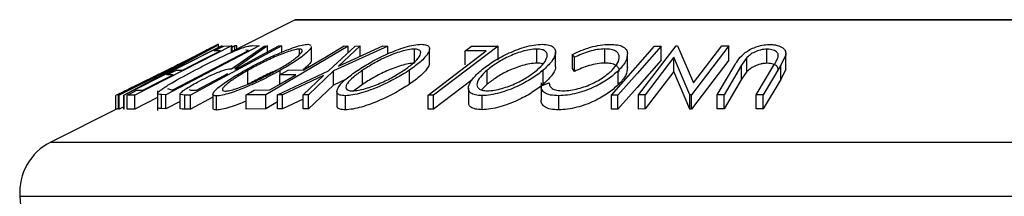
# Model space of a CAD drawing. Extents: x 5 to 292, y 5 to 205.
# Drawn here: x 44 to 53, y 182 to 183 of the extents above; entities that cross this region are included whole.
import ezdxf

# ---------------------------------------------------------------- set-up
doc = ezdxf.new("R2010")
doc.units = 0
doc.layers.get('0').update_dxf_attribs({"linetype": 'CONTINUOUS'})

msp = doc.modelspace()

# ---------------------------------------------------------------- linework, layer by layer
at = {"color": 7, "linetype": 'CONTINUOUS'}
for p, q in [((46.7888, 183.4819), (46.2233, 183.1992)), ((46.7888, 183.4819), (59.3612, 183.4819)), ((59.35, 183.4845), (46.8, 183.4845)), ((45.222, 182.8145), (46.092, 183.2515)), ((46.1425, 183.2516), (45.2726, 182.8146)), ((46.2233, 183.2511), (45.3672, 182.816)), ((45.4783, 182.9223), (46.1359, 183.2526)), ((46.0935, 183.2517), (45.4783, 182.9223)), ((46.47, 183.2517), (45.6423, 182.8188)), ((45.7045, 182.8618), (46.3737, 183.2118)), ((46.6694, 183.2514), (45.8607, 182.815)), ((46.1271, 183.2088), (46.0721, 183.2075)), ((46.092, 183.2515), (46.0935, 183.2517)), ((46.1082, 183.2428), (46.1082, 183.2665)), ((46.1359, 183.2526), (46.1425, 183.2516)), ((46.1425, 183.2433), (46.1425, 183.2516)), ((46.1565, 183.2504), (46.2233, 183.2511)), ((46.2314, 183.2505), (46.22, 183.252)), ((46.2542, 183.2516), (46.2233, 183.2357)), ((46.2233, 183.1941), (46.2233, 183.2511)), ((46.2252, 183.0498), (46.5136, 183.251)), ((46.2314, 183.2032), (46.2314, 183.2505)), ((46.2715, 183.2527), (46.2542, 183.2516)), ((46.2542, 183.2146), (46.2542, 183.2516)), ((46.5437, 183.252), (46.2551, 183.0495)), ((46.2715, 183.2232), (46.2715, 183.2527)), ((46.3737, 183.2118), (46.3517, 183.2126)), ((46.4097, 183.254), (46.47, 183.2517)), ((46.5136, 183.251), (46.5437, 183.252)), ((47.2578, 183.251), (46.5278, 182.8176)), ((46.5437, 183.1974), (46.5437, 183.252)), ((46.645, 183.2521), (46.6694, 183.2514)), ((46.6694, 183.1949), (46.6694, 183.2514)), ((46.8279, 183.1787), (46.8279, 183.224)), ((46.9021, 183.2663), (46.9287, 183.2594)), ((46.9336, 183.1229), (46.9336, 183.2479)), ((47.0838, 183.0293), (47.3203, 183.2507)), ((47.61, 183.2506), (47.1292, 183.0293)), ((47.3652, 183.2517), (47.173, 183.0709)), ((47.173, 183.0709), (47.5651, 183.2517)), ((47.2234, 183.2514), (47.2578, 183.251)), ((47.2578, 183.1922), (47.2578, 183.251)), ((47.3203, 183.2507), (47.3652, 183.2517)), ((47.3652, 183.1595), (47.3652, 183.2517)), ((47.5651, 183.2517), (47.61, 183.2506)), ((47.61, 183.1819), (47.61, 183.2506)), ((47.8459, 183.099), (47.8459, 183.224)), ((47.9798, 183.1014), (47.9798, 183.2264)), ((48.5875, 183.2509), (48.0161, 182.8151)), ((48.4833, 183.2093), (48.2968, 183.2083)), ((48.2968, 183.0833), (48.2968, 183.2083)), ((48.352, 183.2504), (48.5875, 183.2509)), ((48.5875, 183.1259), (48.5875, 183.2509)), ((48.9306, 183.0993), (48.9306, 183.2243)), ((49.5335, 183.0997), (49.5335, 183.2247)), ((49.8334, 182.8166), (50.166, 183.2515)), ((49.9754, 183.2504), (50.0334, 183.2504)), ((50.0334, 183.1254), (50.0334, 183.2504)), ((50.166, 183.2515), (50.1794, 183.2518)), ((50.1794, 183.2518), (50.321, 182.9238)), ((50.6338, 183.2517), (50.3013, 182.8167)), ((50.321, 182.9238), (50.5722, 183.2527)), ((50.5722, 183.2527), (50.6338, 183.2517)), ((50.6338, 183.1267), (50.6338, 183.2517)), ((50.9711, 183.0978), (50.9711, 183.2228)), ((45.8944, 183.15), (45.2284, 182.8154)), ((45.2713, 182.8149), (45.8944, 183.15)), ((49.0965, 183.0711), (49.0965, 183.1962)), ((49.2646, 183.151), (49.2459, 183.1759)), ((49.2459, 183.0509), (49.2459, 183.1759)), ((49.2646, 183.026), (49.2646, 183.151)), ((49.7356, 183.0541), (49.7356, 183.1791)), ((50.1468, 183.1505), (49.8922, 182.8175)), ((50.2883, 182.817), (50.1468, 183.1505)), ((50.1468, 183.0255), (50.1468, 183.1505)), ((50.6338, 183.1267), (50.3013, 182.6917)), ((50.7935, 183.1486), (50.7467, 183.0808)), ((50.7935, 183.0236), (50.7935, 183.1486)), ((51.1375, 183.1713), (51.0944, 183.0799)), ((51.1375, 183.0463), (51.1375, 183.1713)), ((51.1381, 183.0568), (51.1381, 183.1818)), ((45.7362, 183.0368), (45.7912, 183.038)), ((46.2551, 183.0495), (46.269, 183.0492)), ((46.3694, 182.9094), (46.3694, 183.0344)), ((46.6572, 182.9971), (46.6572, 183.0351)), ((46.7264, 183.0381), (46.8657, 183.039)), ((47.3854, 182.9104), (47.3854, 183.0354)), ((47.801, 182.9111), (47.801, 183.0361)), ((48.4903, 182.9111), (48.4903, 183.0361)), ((48.9878, 182.9115), (48.9878, 183.0365)), ((49.2646, 183.026), (49.2459, 183.0509)), ((49.6529, 182.9069), (49.6529, 183.0319)), ((50.5287, 182.8184), (50.6849, 183.0799)), ((50.7467, 183.0808), (50.5905, 182.8192)), ((50.7467, 182.9558), (50.7467, 183.0808)), ((50.8764, 182.8191), (51.0326, 183.0807)), ((51.0944, 183.0799), (50.9382, 182.8183)), ((51.0944, 182.9549), (51.0944, 183.0799)), ((51.1375, 183.0463), (51.0944, 182.9549)), ((45.7074, 182.9954), (45.6524, 182.9942)), ((46.6322, 182.8176), (47.0838, 183.0293)), ((46.7935, 182.9962), (46.6542, 182.9953)), ((46.6542, 182.9135), (46.6542, 182.9953)), ((47.0407, 182.9883), (46.6767, 182.8185)), ((46.8611, 182.8185), (47.0407, 182.9883)), ((47.1292, 183.0293), (46.906, 182.8175)), ((47.1292, 182.9043), (47.1292, 183.0293)), ((47.2352, 182.9531), (47.1292, 182.9043)), ((48.3581, 182.9509), (48.0161, 182.6901)), ((50.1468, 183.0255), (49.8922, 182.6925)), ((50.2883, 182.692), (50.1468, 183.0255)), ((50.7467, 182.9558), (50.5905, 182.6942)), ((50.7935, 183.0236), (50.7467, 182.9558)), ((51.0944, 182.9549), (50.9382, 182.6933)), ((45.3843, 182.8582), (45.4398, 182.8594)), ((45.656, 182.8753), (45.6911, 182.8623)), ((45.6911, 182.8623), (45.7045, 182.8618)), ((45.8726, 182.8589), (45.9155, 182.8584)), ((46.426, 182.8598), (46.5653, 182.8607)), ((47.1292, 182.9043), (46.906, 182.6925)), ((47.3854, 182.9104), (47.3054, 182.8501)), ((48.3255, 182.8772), (48.3255, 182.7523)), ((48.4903, 182.9111), (48.4416, 182.8617)), ((48.9691, 182.9252), (48.9691, 182.8099)), ((48.9692, 182.8982), (49.0398, 182.9254)), ((45.1989, 182.6869), (45.1989, 182.8119)), ((45.2284, 182.8154), (45.222, 182.8145)), ((45.222, 182.6895), (45.222, 182.8145)), ((45.2284, 182.6904), (45.2284, 182.8154)), ((45.2726, 182.8146), (45.2713, 182.8149)), ((45.2713, 182.6899), (45.2713, 182.8149)), ((45.2726, 182.6896), (45.2726, 182.8146)), ((45.3672, 182.816), (45.2998, 182.8153)), ((45.2998, 182.6903), (45.2998, 182.8153)), ((45.3672, 182.691), (45.3672, 182.816)), ((45.5689, 182.7935), (45.3672, 182.691)), ((45.5689, 182.8542), (45.5689, 182.6774)), ((45.6423, 182.8188), (45.6028, 182.8204)), ((45.6028, 182.6954), (45.6028, 182.8204)), ((45.6423, 182.6938), (45.6423, 182.8188)), ((45.8121, 182.816), (45.7685, 182.8221)), ((45.7685, 182.6971), (45.7685, 182.8221)), ((45.8607, 182.815), (45.8121, 182.816)), ((45.8121, 182.691), (45.8121, 182.816)), ((45.8607, 182.69), (45.8607, 182.815)), ((46.059, 182.797), (45.8607, 182.69)), ((46.059, 182.8251), (46.059, 182.7001)), ((46.0919, 182.6827), (46.0919, 182.8077)), ((46.5278, 182.8176), (46.3541, 182.8171)), ((46.3541, 182.6921), (46.3541, 182.8171)), ((46.5278, 182.6926), (46.5278, 182.8176)), ((46.6767, 182.8185), (46.6322, 182.8176)), ((46.6322, 182.6926), (46.6322, 182.8176)), ((46.6767, 182.6935), (46.6767, 182.8185)), ((46.8611, 182.7796), (46.6767, 182.6935)), ((46.906, 182.8175), (46.8611, 182.8185)), ((46.8611, 182.6935), (46.8611, 182.8185)), ((46.906, 182.6925), (46.906, 182.8175)), ((47.159, 182.8478), (47.159, 182.7227)), ((47.2338, 182.685), (47.2338, 182.81)), ((48.0161, 182.8151), (47.9672, 182.8155)), ((47.9672, 182.6905), (47.9672, 182.8155)), ((48.0161, 182.6901), (48.0161, 182.8151)), ((48.4463, 182.6857), (48.4463, 182.8107)), ((48.9691, 182.8099), (48.9691, 182.7695)), ((49.1246, 182.6849), (49.1246, 182.8099)), ((49.6505, 182.8147), (49.5925, 182.8147)), ((49.5925, 182.6897), (49.5925, 182.8147)), ((49.6505, 182.6897), (49.6505, 182.8147)), ((49.8922, 182.8175), (49.8334, 182.8166)), ((49.8334, 182.6916), (49.8334, 182.8166)), ((49.8922, 182.6925), (49.8922, 182.8175)), ((50.3013, 182.8167), (50.2883, 182.817)), ((50.2883, 182.692), (50.2883, 182.817)), ((50.3013, 182.6917), (50.3013, 182.8167)), ((50.5905, 182.8192), (50.5287, 182.8184)), ((50.5287, 182.6934), (50.5287, 182.8184)), ((50.5905, 182.6942), (50.5905, 182.8192)), ((50.9382, 182.8183), (50.8764, 182.8191)), ((50.8764, 182.6941), (50.8764, 182.8191)), ((50.9382, 182.6933), (50.9382, 182.8183)), ((45.2048, 182.6899), (44.6231, 182.3991)), ((45.2284, 182.6904), (45.222, 182.6895)), ((45.2713, 182.712), (45.2284, 182.6904)), ((45.2726, 182.6896), (45.2713, 182.6899)), ((45.3672, 182.691), (45.2998, 182.6903)), ((45.6423, 182.6938), (45.6028, 182.6954)), ((45.7685, 182.7598), (45.6423, 182.6938)), ((45.8607, 182.69), (45.8121, 182.691)), ((46.5278, 182.6926), (46.3541, 182.6921)), ((46.6322, 182.7546), (46.5278, 182.6926)), ((46.6767, 182.6935), (46.6322, 182.6926)), ((46.906, 182.6925), (46.8611, 182.6935)), ((48.0161, 182.6901), (47.9672, 182.6905)), ((49.6505, 182.6897), (49.5925, 182.6897)), ((49.8922, 182.6925), (49.8334, 182.6916)), ((50.3013, 182.6917), (50.2883, 182.692)), ((50.5905, 182.6942), (50.5287, 182.6934)), ((50.9382, 182.6933), (50.8764, 182.6941)), ((44.6231, 182.3991), (61.5269, 182.3991)), ((44.3479, 181.9175), (44.7849, 175.582)), ((44.3479, 181.9175), (61.8021, 181.9175))]:
    msp.add_line(p, q, dxfattribs=at)
at = {"color": 7, "linetype": 'CONTINUOUS', "flags": 128}
for points in [[(45.7912, 183.038), (45.9793, 183.1336), (46.1271, 183.2088)], [(46.0721, 183.2075), (46.1194, 183.2315), (46.1565, 183.2504)], [(46.269, 183.0492), (46.4796, 183.1628), (46.645, 183.2521)], [(46.8657, 183.039), (47.066, 183.158), (47.2234, 183.2514)], [(47.9672, 182.8155), (48.2562, 183.036), (48.4833, 183.2093)], [(48.2968, 183.2083), (48.3277, 183.2319), (48.352, 183.2504)], [(49.5925, 182.8147), (49.8069, 183.0587), (49.9754, 183.2504)], [(50.0334, 183.2504), (49.819, 183.0064), (49.6505, 182.8147)], [(50.0334, 183.1254), (49.819, 182.8814), (49.6505, 182.6897)], [(45.6524, 182.9942), (45.6993, 183.0181), (45.7362, 183.0368)], [(46.6542, 182.9953), (46.6946, 183.0193), (46.7264, 183.0381)], [(45.4398, 182.8594), (45.5897, 182.9356), (45.7074, 182.9954)], [(45.9155, 182.8584), (46.0694, 182.9415), (46.1904, 183.0068)], [(46.5653, 182.8607), (46.6931, 182.9366), (46.7935, 182.9962)], [(45.2998, 182.8153), (45.3471, 182.8393), (45.3843, 182.8582)], [(46.3541, 182.8171), (46.3943, 182.841), (46.426, 182.8598)]]:
    msp.add_lwpolyline(points, dxfattribs=at)
at = {"color": 7, "linetype": 'CONTINUOUS'}
for centre, radius, start, end in [((46.8, 183.4595), 0.025, 90, 116.56505), ((44.8467, 181.9519), 0.5, 116.56505, 183.94519)]:
    msp.add_arc(centre, radius, start, end, dxfattribs=at)
for points, knots in [([(45.6502, 183.0355), (45.6924, 183.0567), (45.7767, 183.0989), (45.8768, 183.1496), (45.9459, 183.1848), (45.9868, 183.2057), (46.0122, 183.2186), (46.0164, 183.2207), (46.0173, 183.2211)], [0, 0, 0, 0, 0.275757, 0.549224, 0.687712, 0.826266, 0.963431, 1, 1, 1, 1]), ([(45.9066, 183.0403), (45.9543, 183.0648), (46.0494, 183.1138), (46.1752, 183.1735), (46.2714, 183.2155), (46.3367, 183.2406), (46.382, 183.2524), (46.4004, 183.2535), (46.4097, 183.254)], [0, 0, 0, 0, 0.250441, 0.499241, 0.625495, 0.74979, 0.873895, 1, 1, 1, 1]), ([(46.1082, 183.2665), (46.1061, 183.2655), (46.1018, 183.2634), (46.0653, 183.2447), (46.0109, 183.2167), (45.9659, 183.1937), (45.9433, 183.1822)], [0, 0, 0, 0, 0.250377, 0.499984, 0.749428, 1, 1, 1, 1]), ([(46.3385, 183.033), (46.3849, 183.0583), (46.4774, 183.1088), (46.6311, 183.1815), (46.7627, 183.235), (46.8547, 183.2617), (46.8863, 183.2648), (46.9021, 183.2663)], [0, 0, 0, 0, 0.250519, 0.498972, 0.749069, 0.874266, 1, 1, 1, 1]), ([(46.8279, 183.224), (46.8146, 183.2225), (46.7882, 183.2195), (46.7312, 183.2027), (46.6701, 183.1806), (46.5858, 183.1454), (46.4815, 183.0957), (46.4067, 183.0548), (46.3694, 183.0344)], [0, 0, 0, 0, 0.126073, 0.251721, 0.376531, 0.502073, 0.751541, 1, 1, 1, 1]), ([(46.6261, 183.0364), (46.6609, 183.0568), (46.7304, 183.0975), (46.8108, 183.1559), (46.8532, 183.1987), (46.8529, 183.2201), (46.8362, 183.2227), (46.8279, 183.224)], [0, 0, 0, 0, 0.250712, 0.499895, 0.749666, 0.874756, 1, 1, 1, 1]), ([(46.9306, 183.2479), (46.9314, 183.2458), (46.9341, 183.2379), (46.9136, 183.214), (46.8695, 183.1717), (46.7857, 183.1106), (46.7002, 183.0603), (46.6572, 183.0351)], [0, 0, 0, 0, 0.058321, 0.215731, 0.373279, 0.685203, 1, 1, 1, 1]), ([(47.3405, 183.034), (47.3802, 183.0594), (47.4594, 183.1098), (47.6047, 183.1823), (47.7387, 183.2354), (47.8436, 183.2617), (47.8859, 183.2648), (47.9071, 183.2663)], [0, 0, 0, 0, 0.250668, 0.4991764, 0.7492877, 0.8743351, 1, 1, 1, 1]), ([(47.8459, 183.224), (47.8284, 183.2227), (47.7936, 183.22), (47.729, 183.2033), (47.664, 183.1813), (47.5792, 183.1464), (47.4816, 183.0966), (47.4174, 183.0558), (47.3854, 183.0354)], [0, 0, 0, 0, 0.126055, 0.25169, 0.3764, 0.50195, 0.751439, 1, 1, 1, 1]), ([(47.7558, 183.0375), (47.7842, 183.0579), (47.8406, 183.0985), (47.8943, 183.1568), (47.9093, 183.199), (47.8862, 183.2204), (47.8593, 183.2228), (47.8459, 183.224)], [0, 0, 0, 0, 0.250683, 0.499891, 0.749672, 0.874748, 1, 1, 1, 1]), ([(47.9071, 183.2663), (47.9239, 183.2649), (47.9573, 183.2619), (47.9809, 183.2428), (47.9805, 183.215), (47.9603, 183.1722), (47.9056, 183.1116), (47.8359, 183.0613), (47.801, 183.0361)], [0, 0, 0, 0, 0.125238, 0.24986, 0.375193, 0.500778, 0.749395, 1, 1, 1, 1]), ([(48.4365, 183.0347), (48.4689, 183.0599), (48.5334, 183.1103), (48.6646, 183.1827), (48.7944, 183.2356), (48.9051, 183.262), (48.9541, 183.265), (48.9786, 183.2665)], [0, 0, 0, 0, 0.250745, 0.499342, 0.749558, 0.874602, 1, 1, 1, 1]), ([(48.9306, 183.2243), (48.9103, 183.2229), (48.8698, 183.22), (48.8022, 183.2033), (48.7371, 183.1814), (48.656, 183.1466), (48.5685, 183.097), (48.5163, 183.0564), (48.4903, 183.0361)], [0, 0, 0, 0, 0.126074, 0.251736, 0.376593, 0.502153, 0.751563, 1, 1, 1, 1]), ([(48.9336, 183.0379), (48.9553, 183.0582), (48.9985, 183.0987), (49.0283, 183.1569), (49.0214, 183.1992), (48.9811, 183.2205), (48.9474, 183.223), (48.9306, 183.2243)], [0, 0, 0, 0, 0.250688, 0.499892, 0.749668, 0.87476, 1, 1, 1, 1]), ([(48.9786, 183.2665), (48.9996, 183.265), (49.0417, 183.2621), (49.0808, 183.2428), (49.0968, 183.215), (49.0975, 183.1723), (49.0676, 183.1118), (49.0145, 183.0617), (48.9878, 183.0365)], [0, 0, 0, 0, 0.125444, 0.250234, 0.375631, 0.501089, 0.749499, 1, 1, 1, 1]), ([(49.2459, 183.1759), (49.2708, 183.1877), (49.3204, 183.2114), (49.405, 183.2409), (49.495, 183.2614), (49.5501, 183.2643), (49.5778, 183.2658)], [0, 0, 0, 0, 0.249755, 0.498654, 0.748587, 1, 1, 1, 1]), ([(49.5335, 183.2247), (49.5112, 183.2235), (49.4667, 183.2212), (49.3692, 183.1977), (49.3064, 183.1697), (49.2646, 183.151)], [0, 0, 0, 0, 0.250122, 0.500672, 1, 1, 1, 1]), ([(49.5974, 183.037), (49.6158, 183.0579), (49.6525, 183.0995), (49.6661, 183.1496), (49.6551, 183.1847), (49.6326, 183.2069), (49.5913, 183.2217), (49.5528, 183.2237), (49.5335, 183.2247)], [0, 0, 0, 0, 0.250037, 0.497878, 0.623252, 0.748888, 0.874214, 1, 1, 1, 1]), ([(49.5778, 183.2658), (49.6012, 183.2649), (49.648, 183.2632), (49.698, 183.2459), (49.7272, 183.22), (49.7326, 183.1987), (49.7354, 183.188)], [0, 0, 0, 0, 0.250551, 0.500437, 0.749718, 1, 1, 1, 1]), ([(50.6849, 183.0799), (50.7079, 183.1184), (50.7367, 183.1665), (50.8184, 183.219), (50.8681, 183.2423), (50.929, 183.26), (50.9711, 183.2627), (50.9923, 183.2641)], [0, 0, 0, 0, 0.498787, 0.624318, 0.749614, 0.87438, 1, 1, 1, 1]), ([(50.9711, 183.2228), (50.9615, 183.2224), (50.9423, 183.2216), (50.9036, 183.2138), (50.8604, 183.1981), (50.8207, 183.1743), (50.8026, 183.1571), (50.7935, 183.1486)], [0, 0, 0, 0, 0.125368, 0.250769, 0.500274, 0.749532, 1, 1, 1, 1]), ([(51.0646, 183.1387), (51.0679, 183.1484), (51.0746, 183.1679), (51.0652, 183.1957), (51.0347, 183.2124), (51.0021, 183.2215), (50.9815, 183.2224), (50.9711, 183.2228)], [0, 0, 0, 0, 0.249768, 0.498408, 0.747943, 0.873718, 1, 1, 1, 1]), ([(50.9923, 183.2641), (51.0048, 183.2637), (51.0297, 183.2631), (51.0737, 183.2554), (51.1144, 183.2367), (51.1384, 183.2059), (51.1378, 183.1828), (51.1375, 183.1713)], [0, 0, 0, 0, 0.125263, 0.250078, 0.499845, 0.749673, 1, 1, 1, 1]), ([(45.9433, 183.1822), (45.8972, 183.1587), (45.8048, 183.1117), (45.7027, 183.0606), (45.6517, 183.035)], [0, 0, 0, 0, 0.499678, 1, 1, 1, 1]), ([(46.9306, 183.1229), (46.9314, 183.1208), (46.9341, 183.1129), (46.9127, 183.0888), (46.8892, 183.0638), (46.8648, 183.0465), (46.8576, 183.0413)], [0, 0, 0, 0, 0.133044, 0.49042, 0.84865, 1, 1, 1, 1]), ([(49.7354, 183.188), (49.7327, 183.163), (49.7274, 183.1131), (49.6777, 183.059), (49.6529, 183.0319)], [0, 0, 0, 0, 0.499587, 1, 1, 1, 1]), ([(51.0326, 183.0807), (51.0331, 183.0815), (51.0388, 183.0912), (51.0504, 183.1105), (51.0597, 183.129), (51.0646, 183.1387)], [0, 0, 0, 0, 0.042756, 0.500099, 1, 1, 1, 1]), ([(45.6517, 183.035), (45.6006, 183.0096), (45.4989, 182.959), (45.3776, 182.8993), (45.2935, 182.8582), (45.2411, 182.8326), (45.2059, 182.8155), (45.2012, 182.8131), (45.1989, 182.8119)], [0, 0, 0, 0, 0.250134, 0.49824, 0.623668, 0.749164, 0.874339, 1, 1, 1, 1]), ([(45.2919, 182.8584), (45.2929, 182.8589), (45.2969, 182.861), (45.3225, 182.8736), (45.3628, 182.8933), (45.4297, 182.9261), (45.5272, 182.9743), (45.609, 183.0151), (45.6502, 183.0355)], [0, 0, 0, 0, 0.045049, 0.180739, 0.318474, 0.456106, 0.726835, 1, 1, 1, 1]), ([(45.5707, 182.8362), (45.5756, 182.8415), (45.5856, 182.8521), (45.625, 182.8811), (45.7219, 182.9418), (45.8328, 183.0009), (45.9066, 183.0403)], [0, 0, 0, 0, 0.125175, 0.249828, 0.500684, 1, 1, 1, 1]), ([(45.9232, 182.9308), (45.9511, 182.9454), (46.0065, 182.9746), (46.0827, 183.0099), (46.1388, 183.0313), (46.1871, 183.046), (46.2099, 183.0483), (46.2252, 183.0498)], [0, 0, 0, 0, 0.251126, 0.499016, 0.622806, 0.746829, 1, 1, 1, 1]), ([(46.0919, 182.8077), (46.0811, 182.809), (46.0597, 182.8117), (46.0566, 182.8294), (46.0774, 182.8561), (46.1237, 182.8976), (46.2084, 182.9572), (46.295, 183.0076), (46.3385, 183.033)], [0, 0, 0, 0, 0.125267, 0.249664, 0.374897, 0.500612, 0.749184, 1, 1, 1, 1]), ([(46.6572, 183.0351), (46.611, 183.01), (46.5191, 182.9601), (46.3903, 182.9008), (46.2864, 182.8588), (46.2102, 182.8319), (46.1396, 182.8122), (46.1078, 182.8092), (46.0919, 182.8077)], [0, 0, 0, 0, 0.249587, 0.497754, 0.623331, 0.748597, 0.874005, 1, 1, 1, 1]), ([(46.3694, 183.0344), (46.3347, 183.0141), (46.2652, 182.9736), (46.1958, 182.9252), (46.1588, 182.8917), (46.1436, 182.8707), (46.1422, 182.8547), (46.1582, 182.8519), (46.1662, 182.8505)], [0, 0, 0, 0, 0.249979, 0.499103, 0.624444, 0.749578, 0.875042, 1, 1, 1, 1]), ([(46.1662, 182.8505), (46.1794, 182.8518), (46.2056, 182.8545), (46.2635, 182.8713), (46.3251, 182.8929), (46.4096, 182.927), (46.5142, 182.9755), (46.5888, 183.0161), (46.6261, 183.0364)], [0, 0, 0, 0, 0.125654, 0.251107, 0.376162, 0.501628, 0.751215, 1, 1, 1, 1]), ([(46.6278, 183.0375), (46.6208, 183.0346), (46.572, 183.0145), (46.4815, 182.9704), (46.4067, 182.9297), (46.3694, 182.9094)], [0, 0, 0, 0, 0.077656, 0.539764, 1, 1, 1, 1]), ([(47.2338, 182.81), (47.2168, 182.8113), (47.1828, 182.8139), (47.1582, 182.8314), (47.1581, 182.8579), (47.1782, 182.899), (47.2347, 182.9585), (47.3051, 183.0088), (47.3405, 183.034)], [0, 0, 0, 0, 0.125519, 0.250014, 0.37527, 0.501043, 0.749512, 1, 1, 1, 1]), ([(47.801, 183.0361), (47.7614, 183.0111), (47.6825, 182.9612), (47.5614, 182.902), (47.4576, 182.8604), (47.3772, 182.8338), (47.2977, 182.8145), (47.2551, 182.8115), (47.2338, 182.81)], [0, 0, 0, 0, 0.24975, 0.497901, 0.623505, 0.748873, 0.874203, 1, 1, 1, 1]), ([(47.3854, 183.0354), (47.3571, 183.0151), (47.3007, 182.9747), (47.2537, 182.9264), (47.2378, 182.8932), (47.2392, 182.8723), (47.255, 182.8564), (47.2816, 182.8537), (47.2948, 182.8524)], [0, 0, 0, 0, 0.249937, 0.499052, 0.624415, 0.749536, 0.875024, 1, 1, 1, 1]), ([(47.2948, 182.8524), (47.3124, 182.8539), (47.3475, 182.8568), (47.4123, 182.8732), (47.4773, 182.8945), (47.562, 182.9283), (47.6598, 182.9768), (47.7239, 183.0173), (47.7558, 183.0375)], [0, 0, 0, 0, 0.12601, 0.251591, 0.376141, 0.501653, 0.751236, 1, 1, 1, 1]), ([(47.8459, 183.099), (47.8284, 183.0977), (47.7936, 183.095), (47.729, 183.0783), (47.664, 183.0563), (47.5792, 183.0214), (47.4816, 182.9716), (47.4174, 182.9308), (47.3854, 182.9104)], [0, 0, 0, 0, 0.126055, 0.25169, 0.3764, 0.50195, 0.751439, 1, 1, 1, 1]), ([(47.9775, 183.1014), (47.978, 183.0974), (47.9797, 183.0846), (47.9588, 183.0466), (47.9058, 182.9866), (47.8359, 182.9362), (47.801, 182.9111)], [0, 0, 0, 0, 0.082349, 0.266878, 0.633978, 1, 1, 1, 1]), ([(48.4463, 182.8107), (48.425, 182.812), (48.3826, 182.8147), (48.3421, 182.8323), (48.3253, 182.8587), (48.3242, 182.8999), (48.3556, 182.9593), (48.4094, 183.0095), (48.4365, 183.0347)], [0, 0, 0, 0, 0.125412, 0.249919, 0.375159, 0.50077, 0.749256, 1, 1, 1, 1]), ([(48.4903, 183.0361), (48.4687, 183.0158), (48.4255, 182.9755), (48.3989, 182.9273), (48.4, 182.894), (48.4145, 182.8731), (48.4433, 182.8571), (48.477, 182.8545), (48.4937, 182.8532)], [0, 0, 0, 0, 0.249833, 0.499002, 0.624389, 0.749487, 0.875, 1, 1, 1, 1]), ([(48.9878, 183.0365), (48.9557, 183.0116), (48.8916, 182.9618), (48.7825, 182.9029), (48.6839, 182.8613), (48.604, 182.8346), (48.5204, 182.8153), (48.471, 182.8123), (48.4463, 182.8107)], [0, 0, 0, 0, 0.249534, 0.497522, 0.623039, 0.748425, 0.873885, 1, 1, 1, 1]), ([(48.9306, 183.0993), (48.9103, 183.0979), (48.8698, 183.095), (48.8022, 183.0783), (48.7371, 183.0564), (48.656, 183.0216), (48.5685, 182.972), (48.5163, 182.9314), (48.4903, 182.9111)], [0, 0, 0, 0, 0.126074, 0.251736, 0.376593, 0.502153, 0.751563, 1, 1, 1, 1]), ([(48.4937, 182.8532), (48.514, 182.8546), (48.5544, 182.8574), (48.6221, 182.8739), (48.6869, 182.8952), (48.7677, 182.9289), (48.8554, 182.9772), (48.9076, 183.0177), (48.9336, 183.0379)], [0, 0, 0, 0, 0.126034, 0.251609, 0.376103, 0.501613, 0.751226, 1, 1, 1, 1]), ([(48.9847, 183.0901), (48.9825, 183.0913), (48.9706, 183.0978), (48.9485, 183.0986), (48.9306, 183.0993)], [0, 0, 0, 0, 0.183815, 1, 1, 1, 1]), ([(49.0946, 183.0711), (49.095, 183.0666), (49.0974, 183.0411), (49.0663, 182.9863), (49.014, 182.9364), (48.9878, 182.9115)], [0, 0, 0, 0, 0.098545, 0.549981, 1, 1, 1, 1]), ([(49.6529, 183.0319), (49.6247, 183.0067), (49.5686, 182.9565), (49.4645, 182.8973), (49.3672, 182.8565), (49.287, 182.8306), (49.2022, 182.8138), (49.1505, 182.8112), (49.1246, 182.8099)], [0, 0, 0, 0, 0.250243, 0.498186, 0.623593, 0.749185, 0.874335, 1, 1, 1, 1]), ([(49.1664, 182.8526), (49.1876, 182.854), (49.2298, 182.8567), (49.2983, 182.8719), (49.364, 182.8924), (49.4444, 182.926), (49.5285, 182.9751), (49.5744, 183.0163), (49.5974, 183.037)], [0, 0, 0, 0, 0.12388, 0.247594, 0.373227, 0.499462, 0.748564, 1, 1, 1, 1]), ([(49.5335, 183.0997), (49.5112, 183.0985), (49.4667, 183.0962), (49.3692, 183.0727), (49.3064, 183.0447), (49.2646, 183.026)], [0, 0, 0, 0, 0.250122, 0.500672, 1, 1, 1, 1]), ([(49.6595, 183.0252), (49.6603, 183.0278), (49.6644, 183.041), (49.6536, 183.0602), (49.6319, 183.0824), (49.591, 183.0967), (49.5527, 183.0987), (49.5335, 183.0997)], [0, 0, 0, 0, 0.062809, 0.310036, 0.53174, 0.765678, 1, 1, 1, 1]), ([(49.7354, 183.063), (49.7327, 183.038), (49.7274, 182.9881), (49.6777, 182.934), (49.6529, 182.9069)], [0, 0, 0, 0, 0.499587, 1, 1, 1, 1]), ([(50.9711, 183.0978), (50.9615, 183.0974), (50.9423, 183.0966), (50.9036, 183.0888), (50.8604, 183.0731), (50.8207, 183.0493), (50.8026, 183.0321), (50.7935, 183.0236)], [0, 0, 0, 0, 0.125368, 0.250769, 0.500274, 0.749532, 1, 1, 1, 1]), ([(51.0713, 183.0429), (51.0695, 183.0521), (51.066, 183.0708), (51.0346, 183.0874), (51.0022, 183.0965), (50.9815, 183.0974), (50.9711, 183.0978)], [0, 0, 0, 0, 0.329805, 0.663218, 0.83127, 1, 1, 1, 1]), ([(45.7685, 182.8221), (45.7683, 182.8242), (45.7679, 182.8285), (45.7808, 182.8428), (45.8122, 182.8661), (45.863, 182.8977), (45.9032, 182.9198), (45.9232, 182.9308)], [0, 0, 0, 0, 0.125061, 0.249972, 0.499735, 0.749521, 1, 1, 1, 1]), ([(45.8519, 182.865), (45.852, 182.8638), (45.8524, 182.8586), (45.8639, 182.8588), (45.8726, 182.8589)], [0, 0, 0, 0, 0.248736, 1, 1, 1, 1]), ([(47.801, 182.9111), (47.7613, 182.8861), (47.6822, 182.8361), (47.5608, 182.7767), (47.4568, 182.7351), (47.3765, 182.7086), (47.2973, 182.6895), (47.255, 182.6865), (47.2338, 182.685)], [0, 0, 0, 0, 0.25017, 0.499342, 0.624741, 0.749923, 0.875012, 1, 1, 1, 1]), ([(48.9878, 182.9115), (48.9556, 182.8865), (48.8913, 182.8366), (48.7818, 182.7775), (48.6829, 182.7359), (48.603, 182.7093), (48.5198, 182.6903), (48.4708, 182.6872), (48.4463, 182.6857)], [0, 0, 0, 0, 0.25014, 0.499296, 0.6247, 0.74989, 0.874994, 1, 1, 1, 1]), ([(49.1246, 182.8099), (49.0991, 182.811), (49.0481, 182.8133), (48.9986, 182.8338), (48.9715, 182.8626), (48.97, 182.8863), (48.9692, 182.8982)], [0, 0, 0, 0, 0.249623, 0.499518, 0.749214, 1, 1, 1, 1]), ([(49.0398, 182.9254), (49.041, 182.9159), (49.0434, 182.8969), (49.0637, 182.8728), (49.1053, 182.8565), (49.146, 182.8539), (49.1664, 182.8526)], [0, 0, 0, 0, 0.249356, 0.498432, 0.748914, 1, 1, 1, 1]), ([(49.6529, 182.9069), (49.6247, 182.8817), (49.5685, 182.8314), (49.4642, 182.7722), (49.3668, 182.7314), (49.2867, 182.7055), (49.202, 182.6888), (49.1505, 182.6862), (49.1246, 182.6849)], [0, 0, 0, 0, 0.250353, 0.499076, 0.624202, 0.74959, 0.874675, 1, 1, 1, 1]), ([(45.6028, 182.8204), (45.5922, 182.8207), (45.5713, 182.8212), (45.5709, 182.8312), (45.5707, 182.8362)], [0, 0, 0, 0, 0.502044, 1, 1, 1, 1]), ([(49.1246, 182.6849), (49.0991, 182.686), (49.0481, 182.6883), (48.9986, 182.7088), (48.9715, 182.7376), (48.97, 182.7613), (48.9692, 182.7732)], [0, 0, 0, 0, 0.2496228, 0.4995178, 0.7492135, 1, 1, 1, 1]), ([(45.222, 182.6983), (45.2177, 182.6962), (45.2072, 182.6911), (45.2057, 182.6903), (45.2049, 182.6899)], [0, 0, 0, 0, 0.414474, 1, 1, 1, 1]), ([(45.6028, 182.6954), (45.5919, 182.6955), (45.5735, 182.6958), (45.5727, 182.7041), (45.5723, 182.7075)], [0, 0, 0, 0, 0.588183, 1, 1, 1, 1]), ([(45.8121, 182.691), (45.8028, 182.6911), (45.7841, 182.6911), (45.7737, 182.6951), (45.7685, 182.6971)], [0, 0, 0, 0, 0.501198, 1, 1, 1, 1]), ([(46.0919, 182.6827), (46.0804, 182.6837), (46.0614, 182.6854), (46.0618, 182.696), (46.0619, 182.7001)], [0, 0, 0, 0, 0.603394, 1, 1, 1, 1]), ([(46.3541, 182.7616), (46.3312, 182.7522), (46.2824, 182.7322), (46.2094, 182.7067), (46.1393, 182.6871), (46.1077, 182.6842), (46.0919, 182.6827)], [0, 0, 0, 0, 0.226543, 0.484471, 0.742427, 1, 1, 1, 1]), ([(47.2338, 182.685), (47.217, 182.6863), (47.1833, 182.689), (47.1601, 182.7034), (47.1608, 182.7175), (47.1611, 182.7227)], [0, 0, 0, 0, 0.388668, 0.775733, 1, 1, 1, 1]), ([(48.4463, 182.6857), (48.425, 182.687), (48.3825, 182.6897), (48.3431, 182.7071), (48.3266, 182.7292), (48.3272, 182.7457), (48.3274, 182.7523)], [0, 0, 0, 0, 0.27999, 0.558791, 0.824104, 1, 1, 1, 1])]:
    msp.add_open_spline(points, degree=3, knots=knots, dxfattribs=at)

doc.saveas('drawing.dxf')
